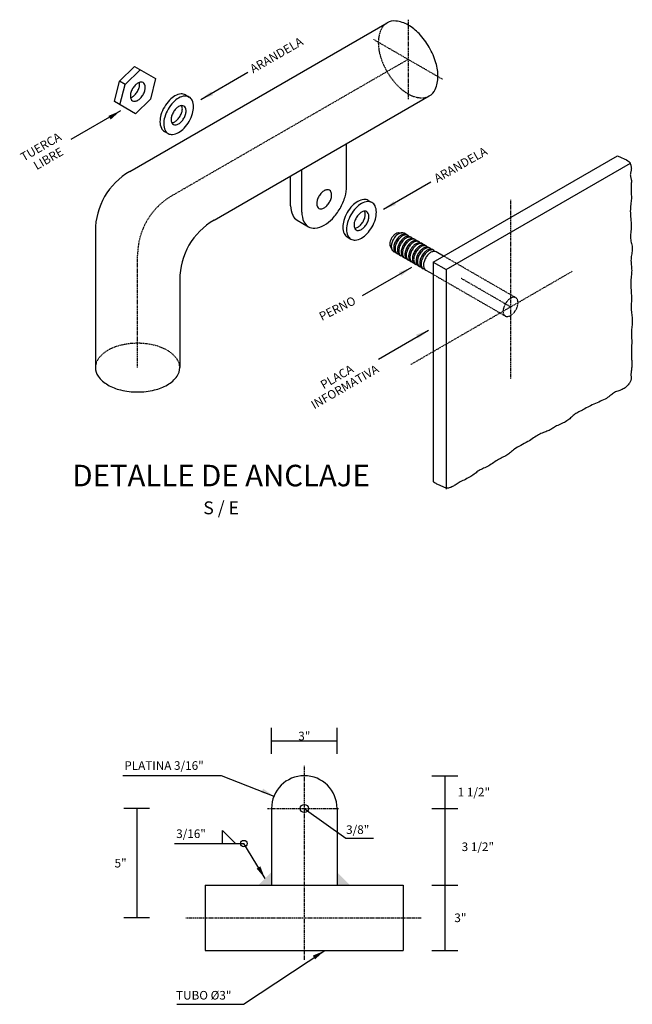
# Model space of a CAD drawing. Extents: x -2 to 1219, y 20 to 528.
# Drawn here: x 882 to 1024, y 292 to 521 of the extents above; entities that cross this region are included whole.
import ezdxf
from ezdxf.enums import TextEntityAlignment as Align

# ---------------------------------------------------------------- set-up
doc = ezdxf.new("R2010")
doc.units = 0
doc.header["$LTSCALE"] = 0.006
doc.header["$MEASUREMENT"] = 0
for name, pattern in [('DASHDOTX2', [2, 1, -0.5, 0, -0.5]), ('DASHED', [0.75, 0.5, -0.25]), ('DASHED2', [0.375, 0.25, -0.125])]:
    doc.linetypes.add(name, pattern=pattern)
doc.layers.get('DEFPOINTS').update_dxf_attribs({"linetype": 'CONTINUOUS'})
for name, color, linetype in [('ACOTADO', 9, 'CONTINUOUS'), ('CONTORNO', 5, 'CONTINUOUS'), ('EJE', 1, 'DASHDOTX2'), ('LETRAS', 5, 'CONTINUOUS'), ('SEGMENTADA', 3, 'DASHED')]:
    doc.layers.add(name, color=color, linetype=linetype)
doc.styles.add('ROMANS', font='ARIAL.TTF')
doc.dimstyles.get("Standard").update_dxf_attribs({"dimtxt": 0.18, "dimasz": 0.18, "dimexe": 0.18, "dimexo": 0.0625, "dimgap": 0.09, "dimtad": 0, "dimtih": 1, "dimtoh": 1, "dimdec": 4, "dimzin": 0, "dimdsep": 46, "dimtxsty": 'ROMANS', "dimcen": 0.09, "dimadec": 0, "dimazin": 0, "dimtfac": 1, "dimtdec": 4, "dimtofl": 0, "dimtmove": 2, "dimatfit": 3, "dimfxl": 1, "dimtolj": 1, "dimtzin": 15, "dimarcsym": 0})

# ---------------------------------------------------------------- blocks, each defined once
blk = doc.blocks.new('*D244')
at = {"layer": 'ACOTADO', "color": 4, "lineweight": -2}
for p, q in [((940.66, 349.95), (940.66, 355.95)), ((955.9, 349.95), (955.9, 355.95)), ((940.66, 352.95), (955.9, 352.95))]:
    blk.add_line(p, q, dxfattribs=at)
at = {"layer": 'DEFPOINTS', "color": 0}
for p in [(955.9, 352.95), (940.66, 342.95), (955.9, 342.95)]:
    blk.add_point(p, dxfattribs=at)
at = {"layer": 'ACOTADO', "color": 3, "insert": (948.28, 354.07), "char_height": 2, "attachment_point": 5, "style": 'ROMANS'}
blk.add_mtext('\\A1;3"', dxfattribs=at)
blk = doc.blocks.new('*D245')
at = {"layer": 'ACOTADO', "color": 4, "lineweight": -2}
for p, q in [((977.93, 344.85), (983.93, 344.85)), ((980.93, 344.85), (980.93, 337.23)), ((977.93, 337.23), (983.93, 337.23))]:
    blk.add_line(p, q, dxfattribs=at)
at = {"layer": 'DEFPOINTS', "color": 0}
for p in [(970.93, 344.85), (970.93, 337.23), (980.93, 337.23)]:
    blk.add_point(p, dxfattribs=at)
at = {"layer": 'ACOTADO', "color": 3, "insert": (987.67, 341.04), "char_height": 2, "attachment_point": 5, "style": 'ROMANS'}
blk.add_mtext('\\A1;1 1/2"', dxfattribs=at)
blk = doc.blocks.new('*D246')
at = {"layer": 'ACOTADO', "color": 4, "lineweight": -2}
for p, q in [((977.93, 337.23), (983.93, 337.23)), ((980.93, 337.23), (980.93, 319.45)), ((977.93, 319.45), (983.93, 319.45))]:
    blk.add_line(p, q, dxfattribs=at)
at = {"layer": 'DEFPOINTS', "color": 0}
for p in [(970.93, 337.23), (970.93, 319.45), (980.93, 319.45)]:
    blk.add_point(p, dxfattribs=at)
at = {"layer": 'ACOTADO', "color": 3, "insert": (988.59, 328.34), "char_height": 2, "attachment_point": 5, "style": 'ROMANS'}
blk.add_mtext('\\A1;3 1/2"', dxfattribs=at)
blk = doc.blocks.new('*D247')
at = {"layer": 'ACOTADO', "color": 4, "lineweight": -2}
for p, q in [((977.93, 319.45), (983.93, 319.45)), ((980.93, 319.45), (980.93, 304.21)), ((977.93, 304.21), (983.93, 304.21))]:
    blk.add_line(p, q, dxfattribs=at)
at = {"layer": 'DEFPOINTS', "color": 0}
for p in [(970.93, 319.45), (970.93, 304.21), (980.93, 304.21)]:
    blk.add_point(p, dxfattribs=at)
at = {"layer": 'ACOTADO', "color": 3, "insert": (984.54, 311.83), "char_height": 2, "attachment_point": 5, "style": 'ROMANS'}
blk.add_mtext('\\A1;3"', dxfattribs=at)
blk = doc.blocks.new('*D248')
at = {"layer": 'ACOTADO', "color": 4, "lineweight": -2}
for p, q in [((912.35, 337.23), (906.35, 337.23)), ((909.35, 337.23), (909.35, 311.83)), ((912.35, 311.83), (906.35, 311.83))]:
    blk.add_line(p, q, dxfattribs=at)
at = {"layer": 'DEFPOINTS', "color": 0}
for p in [(919.35, 337.23), (909.35, 311.83), (919.35, 311.83)]:
    blk.add_point(p, dxfattribs=at)
at = {"layer": 'ACOTADO', "color": 3, "insert": (905.6, 324.53), "char_height": 2, "attachment_point": 5, "style": 'ROMANS'}
blk.add_mtext('\\A1;5"', dxfattribs=at)
blk = doc.blocks.new('FL')
at = {"layer": 'ACOTADO', "color": 4}
blk.add_solid([(-3, 0.52), (-3, -0.48), (0, 0)], dxfattribs=at)

msp = doc.modelspace()

# ---------------------------------------------------------------- linework, layer by layer
at = {"layer": 'ACOTADO'}
for p, q in [((924.20706, 502.00303), (935.12059, 508.30396)), ((905.56149, 499.34853), (894.00458, 492.67614)), ((966.65852, 476.47312), (977.70346, 482.84992)), ((973.14625, 462.92381), (961.74318, 456.34025)), ((977.13517, 448.29583), (965.50694, 441.58226)), ((906.09601, 344.92393), (928.9283, 344.92393)), ((928.9283, 344.92393), (941.21425, 340.0844)), ((929.26771, 329.07987), (929.26771, 332.07987)), ((929.26771, 332.07987), (932.26771, 329.07987)), ((918.14172, 329.07987), (934.21595, 329.07987)), ((939.15795, 320.94633), (934.21595, 329.07987)), ((934.13668, 291.73008), (953.0495, 304.20633)), ((918.66965, 291.73008), (934.13668, 291.73008))]:
    msp.add_line(p, q, dxfattribs=at)
at = {"layer": 'ACOTADO', "color": 4}
for p, q in [((948.27795, 337.22633), (957.89775, 330.31707)), ((957.89775, 330.31707), (957.89775, 330.31707)), ((957.89775, 330.31707), (964.3687, 330.31707))]:
    msp.add_line(p, q, dxfattribs=at)
at = {"layer": 'ACOTADO'}
msp.add_lwpolyline([(1021.01891, 488.90595), (1021.90837, 488.53153), (1022.59184, 488.21912), (1023.09854, 487.95861), (1023.45766, 487.7399), (1023.69842, 487.55289), (1023.85003, 487.38748), (1023.94169, 487.23357), (1024.00261, 487.08105), (1024.05685, 486.9218), (1024.1078, 486.75555), (1024.15373, 486.58403), (1024.19288, 486.40893), (1024.2235, 486.23197), (1024.24383, 486.05486), (1024.25213, 485.87931), (1024.24665, 485.70703), (1024.22664, 485.53939), (1024.19538, 485.37634), (1024.15717, 485.2175), (1024.11629, 485.06248), (1024.07702, 484.91088), (1024.04367, 484.76233), (1024.02051, 484.61643), (1024.01184, 484.4728), (1024.02052, 484.33072), (1024.04375, 484.18816), (1024.07731, 484.0428), (1024.11697, 483.89227), (1024.15851, 483.73423), (1024.1977, 483.56635), (1024.23032, 483.38626), (1024.25215, 483.19163), (1024.2602, 482.98085), (1024.25653, 482.75529), (1024.2444, 482.51707), (1024.22711, 482.26829), (1024.20795, 482.01106), (1024.19019, 481.7475), (1024.17713, 481.47971), (1024.17204, 481.20982), (1024.17713, 480.93934), (1024.19019, 480.66745), (1024.20795, 480.39274), (1024.22711, 480.11382), (1024.2444, 479.82926), (1024.25653, 479.53766), (1024.2602, 479.23762), (1024.25215, 478.92773), (1024.23032, 478.60677), (1024.1977, 478.27432), (1024.15851, 477.93014), (1024.11697, 477.57399), (1024.07731, 477.20565), (1024.04375, 476.82487), (1024.02052, 476.43143), (1024.01184, 476.02508), (1024.02044, 475.60618), (1024.04313, 475.17743), (1024.0752, 474.74211), (1024.11197, 474.30351), (1024.14873, 473.8649), (1024.1808, 473.42958), (1024.20349, 473.00083), (1024.2121, 472.58193), (1024.20361, 472.17558), (1024.18174, 471.78214), (1024.1519, 471.40136), (1024.11948, 471.03302), (1024.08987, 470.67687), (1024.06847, 470.33269), (1024.06069, 470.00024), (1024.07191, 469.67928), (1024.10555, 469.36927), (1024.15702, 469.06841), (1024.21976, 468.77459), (1024.28719, 468.48569), (1024.35275, 468.19961), (1024.40985, 467.91423), (1024.45194, 467.62744), (1024.47243, 467.33714), (1024.46692, 467.04163), (1024.43958, 466.74097), (1024.39675, 466.43561), (1024.34477, 466.12603), (1024.28997, 465.8127), (1024.23869, 465.49608), (1024.19727, 465.17665), (1024.17204, 464.85487), (1024.16743, 464.53118), (1024.18018, 464.20584), (1024.20513, 463.8791), (1024.23713, 463.55118), (1024.271, 463.22232), (1024.30159, 462.89276), (1024.32372, 462.56274), (1024.33225, 462.23247), (1024.32361, 461.90182), (1024.30065, 461.56905), (1024.26783, 461.23207), (1024.22962, 460.88875), (1024.19047, 460.53698), (1024.15483, 460.17466), (1024.12718, 459.79966), (1024.11197, 459.40989), (1024.11228, 459.00433), (1024.12573, 458.58633), (1024.14858, 458.16035), (1024.17705, 457.73086), (1024.2074, 457.3023), (1024.23588, 456.87914), (1024.25872, 456.46584), (1024.27217, 456.06684), (1024.2737, 455.68544), (1024.2656, 455.32022), (1024.2514, 454.96861), (1024.23462, 454.62802), (1024.21878, 454.29588), (1024.2074, 453.96961), (1024.204, 453.64662), (1024.2121, 453.32433), (1024.23396, 453.00072), (1024.26685, 452.67593), (1024.30679, 452.35067), (1024.34977, 452.02565), (1024.39182, 451.70156), (1024.42894, 451.37912), (1024.45714, 451.05902), (1024.47243, 450.74197), (1024.47208, 450.42848), (1024.45835, 450.11828), (1024.43477, 449.81089), (1024.40484, 449.50584), (1024.37211, 449.20267), (1024.34007, 448.90091), (1024.31226, 448.60009), (1024.2922, 448.29974), (1024.28242, 447.99903), (1024.28156, 447.69575), (1024.28727, 447.3873), (1024.29721, 447.07112), (1024.30902, 446.74461), (1024.32036, 446.4052), (1024.32889, 446.0503), (1024.33225, 445.67734), (1024.32885, 445.28523), (1024.32005, 444.8788), (1024.30796, 444.4644), (1024.2947, 444.04835), (1024.28238, 443.637), (1024.27311, 443.23667), (1024.269, 442.85371), (1024.27217, 442.49443), (1024.28391, 442.16339), (1024.30221, 441.85791), (1024.32427, 441.57355), (1024.34727, 441.30585), (1024.36839, 441.05034), (1024.38482, 440.80258), (1024.39374, 440.55809), (1024.39233, 440.31244), (1024.37876, 440.06237), (1024.35509, 439.80948), (1024.32439, 439.55659), (1024.2897, 439.30652), (1024.25406, 439.06208), (1024.22054, 438.82608), (1024.19219, 438.60135), (1024.17204, 438.39068), (1024.16225, 438.19614), (1024.16132, 438.01664), (1024.16683, 437.85037), (1024.17636, 437.69547), (1024.18752, 437.55011), (1024.19789, 437.41245), (1024.20505, 437.28067), (1024.2066, 437.1529), (1024.20028, 437.02735), (1024.18449, 436.90222), (1024.15778, 436.77577), (1024.11869, 436.64623), (1024.06578, 436.51184), (1023.9976, 436.37083), (1023.91269, 436.22146), (1023.80962, 436.06197), (1023.68732, 435.89155), (1023.54639, 435.71336), (1023.3878, 435.53149), (1023.21252, 435.35004), (1023.02155, 435.17313), (1022.81585, 435.00487), (1022.59641, 434.84934), (1022.36422, 434.71067), (1022.1206, 434.59141), (1021.86831, 434.48791), (1021.61048, 434.39496), (1021.35021, 434.30737), (1021.09063, 434.21994), (1020.83483, 434.12746), (1020.58596, 434.02475), (1020.3471, 433.90659), (1020.11997, 433.76923), (1019.90059, 433.61476), (1019.68355, 433.44667), (1019.46346, 433.2685), (1019.23493, 433.08376), (1018.99254, 432.89597), (1018.73092, 432.70865), (1018.44465, 432.52532), (1018.1301, 432.34864), (1017.79065, 432.17781), (1017.43146, 432.01121), (1017.05765, 431.84717), (1016.67438, 431.68406), (1016.28679, 431.52023), (1015.90002, 431.35404), (1015.51922, 431.18384), (1015.14867, 431.00861), (1014.7893, 430.82984), (1014.44115, 430.64967), (1014.10429, 430.4702), (1013.77877, 430.29355), (1013.46464, 430.12186), (1013.16198, 429.95723), (1012.87084, 429.80179), (1012.59121, 429.6568), (1012.32286, 429.52006), (1012.0655, 429.38851), (1011.81884, 429.25909), (1011.58258, 429.12874), (1011.35643, 428.99442), (1011.1401, 428.85304), (1010.93329, 428.70157), (1010.73507, 428.53793), (1010.54188, 428.3641), (1010.34953, 428.18301), (1010.15381, 427.99765), (1009.95054, 427.81095), (1009.73552, 427.62588), (1009.50455, 427.4454), (1009.25342, 427.27247), (1008.97966, 427.10928), (1008.68764, 426.955), (1008.38342, 426.80805), (1008.0731, 426.66681), (1007.76275, 426.52971), (1007.45845, 426.39515), (1007.16627, 426.26153), (1006.8923, 426.12726), (1006.64075, 425.99124), (1006.40834, 425.85434), (1006.18994, 425.71791), (1005.9804, 425.58332), (1005.77459, 425.45192), (1005.56736, 425.32508), (1005.35357, 425.20414), (1005.12809, 425.09047), (1004.8871, 424.98468), (1004.63208, 424.88432), (1004.36584, 424.78621), (1004.09119, 424.68715), (1003.81094, 424.58397), (1003.52789, 424.47346), (1003.24486, 424.35245), (1002.96466, 424.21773), (1002.68891, 424.06697), (1002.41457, 423.90119), (1002.13742, 423.72228), (1001.85322, 423.5321), (1001.55776, 423.33255), (1001.24681, 423.12548), (1000.91615, 422.91279), (1000.56155, 422.69634), (1000.18091, 422.47782), (999.78054, 422.25813), (999.36892, 422.03796), (998.95448, 421.81804), (998.54567, 421.59905), (998.15094, 421.3817), (997.77874, 421.1667), (997.43752, 420.95475), (997.13318, 420.74659), (996.86146, 420.54312), (996.61556, 420.34528), (996.38866, 420.15402), (996.17397, 419.97025), (995.96468, 419.79494), (995.75398, 419.62901), (995.53506, 419.47339), (995.30257, 419.32834), (995.05694, 419.19126), (994.80005, 419.05887), (994.53377, 418.9279), (994.25998, 418.79504), (993.98056, 418.65702), (993.69738, 418.51056), (993.41232, 418.35237), (993.12691, 418.18034), (992.84127, 417.99704), (992.55516, 417.80625), (992.26834, 417.61169), (991.98059, 417.41714), (991.69166, 417.22634), (991.40133, 417.04305), (991.10935, 416.87102), (990.81584, 416.71282), (990.52234, 416.56636), (990.23071, 416.42835), (989.94284, 416.29549), (989.6606, 416.16451), (989.38587, 416.03212), (989.12053, 415.89505), (988.86645, 415.74999), (988.6245, 415.59458), (988.39146, 415.43001), (988.16312, 415.25841), (987.93525, 415.08188), (987.70362, 414.90254), (987.46401, 414.72249), (987.21221, 414.54385), (986.94397, 414.36873), (986.65664, 414.19877), (986.35383, 414.03373), (986.04069, 413.87292), (985.72239, 413.71563), (985.40409, 413.56115), (985.09095, 413.40879), (984.78814, 413.25783), (984.50081, 413.10758), (984.23286, 412.95769), (983.98306, 412.80928), (983.74891, 412.66385), (983.52791, 412.52287), (983.31755, 412.38783), (983.11533, 412.26021), (982.91875, 412.14151), (982.72532, 412.0332), (982.53297, 411.93672), (982.3415, 411.8533), (982.15112, 411.78411), (981.96208, 411.73032), (981.77459, 411.69311), (981.58889, 411.67366), (981.4052, 411.67314), (981.22377, 411.69272), (981.0447, 411.73276), (980.86764, 411.79033), (980.69213, 411.86167), (980.51771, 411.94302), (980.34391, 412.03062), (980.17026, 412.12073), (979.9963, 412.20959), (979.82157, 412.29344), (979.64532, 412.37022), (979.46569, 412.4446), (979.28055, 412.52298), (979.08775, 412.61172), (978.88517, 412.71719), (978.67067, 412.84578), (978.4421, 413.00385), (978.19733, 413.19779)], dxfattribs=at)
msp.add_circle((934.21595, 329.07987), 0.75, dxfattribs=at)
at = {"layer": 'CONTORNO'}
for p, q in [((907.74485, 485.27385), (967.49571, 519.77102)), ((905.33187, 506.25179), (908.85585, 509.65224)), ((906.63091, 505.50179), (910.15489, 508.90224)), ((908.85585, 509.65224), (913.74155, 506.83148)), ((904.14899, 501.49971), (905.33187, 506.25179)), ((906.63091, 505.50179), (905.33187, 506.25179)), ((913.74155, 506.83148), (912.55867, 502.07939)), ((905.44802, 500.74971), (906.63091, 505.50179)), ((909.03469, 498.67895), (904.14899, 501.49971)), ((912.55867, 502.07939), (909.03469, 498.67895)), ((920.65956, 503.0592), (921.52558, 502.5592)), ((927.34077, 473.96014), (977.29367, 502.80046)), ((915.76058, 494.57392), (916.6266, 494.07392)), ((958.09221, 481.79059), (958.09221, 491.71449)), ((978.19733, 464.1829), (1021.01891, 488.90595)), ((947.69991, 475.79059), (947.69991, 485.71449)), ((981.19733, 462.45085), (1024.01891, 487.1739)), ((945.10183, 477.29059), (945.10183, 484.21449)), ((963.13978, 478.53323), (964.0058, 478.03323)), ((946.62375, 473.92663), (949.22182, 472.42663)), ((899.74485, 471.41744), (899.74485, 439.67395)), ((958.2408, 470.04795), (959.10682, 469.54795)), ((970.12705, 470.97745), (970.97069, 471.02416)), ((972.30734, 470.41191), (971.44131, 470.91191)), ((973.17336, 469.91191), (972.87025, 470.08691)), ((974.03939, 469.41191), (973.73628, 469.58691)), ((974.90541, 468.91191), (974.6023, 469.08691)), ((968.27793, 467.77469), (968.6593, 467.02072)), ((975.77144, 468.41191), (975.46833, 468.58691)), ((976.63746, 467.91191), (976.33436, 468.08691)), ((977.50349, 467.41191), (977.20038, 467.58691)), ((978.36952, 466.91191), (978.06641, 467.08691)), ((969.55474, 466.34427), (969.85785, 466.16927)), ((970.42076, 465.84427), (970.72387, 465.66927)), ((971.28679, 465.34427), (971.5899, 465.16927)), ((972.15281, 464.84427), (972.45592, 464.66927)), ((980.64682, 465.59711), (978.93243, 466.58691)), ((973.01884, 464.34427), (973.32195, 464.16927)), ((973.88487, 463.84427), (974.18797, 463.66927)), ((974.75089, 463.34427), (975.054, 463.16927)), ((975.61692, 462.84427), (975.92003, 462.66927)), ((976.48294, 462.34427), (978.19733, 461.35447)), ((978.19733, 464.1829), (978.19733, 413.19779)), ((978.19733, 464.1829), (981.19733, 462.45085)), ((981.19733, 462.45085), (981.19733, 411.46574)), ((919.34077, 460.10373), (919.34077, 439.67395)), ((940.65795, 337.22633), (940.65795, 319.44633)), ((955.89795, 337.22633), (955.89795, 319.44633)), ((925.27795, 319.44633), (971.27795, 319.44633)), ((925.27795, 319.44633), (925.27795, 304.20633)), ((971.27795, 319.44633), (971.27795, 304.20633)), ((925.27795, 304.20633), (971.27795, 304.20633))]:
    msp.add_line(p, q, dxfattribs=at)
for points in [[(908.37004, 504.4977, 0.058751868), (907.97871, 503.58795, 0.072341084), (907.86274, 502.79059, 0.106617054), (908.02163, 502.0539, 0.15685122), (908.37004, 501.66927, 0.15685122), (908.87735, 501.55985, 0.106617054), (909.59479, 501.79059, 0.072341084), (910.22733, 502.2897, 0.058751868), (910.81953, 503.08349, 0.058751868), (911.21087, 503.99324, 0.072341084), (911.32684, 504.79059, 0.106617054), (911.16795, 505.52728, 0.15685122), (910.81953, 505.91191, 0.15685122), (910.31223, 506.02133, 0.106617054), (909.59479, 505.79059, 0.072341084), (908.96225, 505.29148, 0.058751868)], [(916.6266, 499.73077, 0.058751868), (915.84393, 497.91127, 0.072341084), (915.61199, 496.31656, 0.106617054), (915.92978, 494.84318, 0.15685122), (916.6266, 494.07392, 0.15685122), (917.64122, 493.85508, 0.106617054), (919.07609, 494.31656, 0.072341084), (920.34118, 495.31478, 0.058751868), (921.52558, 496.90235, 0.058751868), (922.30826, 498.72185, 0.072341084), (922.54019, 500.31656, 0.106617054), (922.22241, 501.78994, 0.15685122), (921.52558, 502.5592, 0.15685122), (920.51097, 502.77804, 0.106617054), (919.07609, 502.31656, 0.072341084), (917.81101, 501.31834, 0.058751868)], [(917.85135, 499.02367, 0.058751868), (917.46001, 498.11391, 0.072341084), (917.34404, 497.31656, 0.106617054), (917.50294, 496.57987, 0.15685122), (917.85135, 496.19524, 0.15685122), (918.35865, 496.08582, 0.106617054), (919.07609, 496.31656, 0.072341084), (919.70864, 496.81567, 0.058751868), (920.30084, 497.60945, 0.058751868), (920.69217, 498.51921, 0.072341084), (920.80814, 499.31656, 0.106617054), (920.64925, 500.05325, 0.15685122), (920.30084, 500.43788, 0.15685122), (919.79353, 500.5473, 0.106617054), (919.07609, 500.31656, 0.072341084), (918.44355, 499.81745, 0.058751868)], [(951.67131, 479.4977, 0.058751868), (951.27998, 478.58795, 0.072341084), (951.16401, 477.79059, 0.106617054), (951.3229, 477.0539, 0.15685122), (951.67131, 476.66927, 0.15685122), (952.17862, 476.55985, 0.106617054), (952.89606, 476.79059, 0.072341084), (953.5286, 477.2897, 0.058751868), (954.1208, 478.08349, 0.058751868), (954.51214, 478.99324, 0.072341084), (954.62811, 479.79059, 0.106617054), (954.46922, 480.52728, 0.15685122), (954.1208, 480.91191, 0.15685122), (953.6135, 481.02133, 0.106617054), (952.89606, 480.79059, 0.072341084), (952.26352, 480.29148, 0.058751868)], [(959.10682, 475.20481, 0.058751868), (958.32415, 473.3853, 0.072341084), (958.09221, 471.79059, 0.106617054), (958.41, 470.31721, 0.15685122), (959.10682, 469.54795, 0.15685122), (960.12144, 469.32912, 0.106617054), (961.55631, 469.79059, 0.072341084), (962.8214, 470.78881, 0.058751868), (964.0058, 472.37638, 0.058751868), (964.78848, 474.19589, 0.072341084), (965.02041, 475.79059, 0.106617054), (964.70263, 477.26397, 0.15685122), (964.0058, 478.03323, 0.15685122), (962.99119, 478.25207, 0.106617054), (961.55631, 477.79059, 0.072341084), (960.29123, 476.79237, 0.058751868)], [(960.33157, 474.4977, 0.058751868), (959.94023, 473.58795, 0.072341084), (959.82426, 472.79059, 0.106617054), (959.98316, 472.0539, 0.15685122), (960.33157, 471.66927, 0.15685122), (960.83887, 471.55985, 0.106617054), (961.55631, 471.79059, 0.072341084), (962.18886, 472.2897, 0.058751868), (962.78106, 473.08349, 0.058751868), (963.17239, 473.99324, 0.072341084), (963.28836, 474.79059, 0.106617054), (963.12947, 475.52728, 0.15685122), (962.78106, 475.91191, 0.15685122), (962.27375, 476.02133, 0.106617054), (961.55631, 475.79059, 0.072341084), (960.92377, 475.29148, 0.058751868)]]:
    msp.add_lwpolyline(points, format="xyb", close=True, dxfattribs=at)
for points in [[(907.91165, 502.37532, 0.058692352), (908.29575, 502.54059, 0.072341084), (908.92829, 503.0397, 0.058751868), (909.5205, 503.83349, 0.058751868), (909.91183, 504.74324, 0.072341084), (910.0278, 505.54059, 0.058692352), (909.97889, 505.95587, 0.15685122)], [(920.65956, 503.0592, 0.15685122), (919.64495, 503.27804, 0.106617054), (918.21007, 502.81656, 0.072341084), (916.94498, 501.81834, 0.058751868), (915.76058, 500.23077, 0.058751868)], [(915.76058, 500.23077, 0.058751868), (914.97791, 498.41127, 0.072341084), (914.74597, 496.81656, 0.106617054), (915.06375, 495.34318, 0.15685122), (915.76058, 494.57392, 0.15685122)], [(917.49993, 496.58656, 0.105579516), (918.21007, 496.81656, 0.072341084), (918.84261, 497.31567, 0.058751868), (919.43481, 498.10945, 0.058751868), (919.82615, 499.01921, 0.072341084), (919.94212, 499.81656, 0.105579516), (919.78623, 500.54656, 0.15685122)], [(947.69991, 475.79059, 0.106617054), (948.17659, 473.58052, 0.15685122), (949.22182, 472.42663, 0.15685122), (950.74374, 472.09838, 0.106617054), (952.89606, 472.79059, 0.072341084), (954.79369, 474.28792, 0.058751868), (956.57029, 476.66927, 0.058751868), (957.7443, 479.39853, 0.072341084), (958.09221, 481.79059, 0.106617054)], [(963.13978, 478.53323, 0.15685122), (962.12517, 478.75207, 0.106617054), (960.69029, 478.29059, 0.072341084), (959.4252, 477.29237, 0.058751868), (958.2408, 475.70481, 0.058751868)], [(945.10183, 477.29059, 0.106617054), (945.57851, 475.08052, 0.15685122), (946.62375, 473.92663, 0.15685122)], [(959.98015, 472.06059, 0.105579516), (960.69029, 472.29059, 0.072341084), (961.32283, 472.7897, 0.058751868), (961.91503, 473.58349, 0.058751868), (962.30637, 474.49324, 0.072341084), (962.42234, 475.29059, 0.105579516), (962.26645, 476.02059, 0.15685122)], [(958.2408, 475.70481, 0.058751868), (957.45813, 473.8853, 0.072341084), (957.22619, 472.29059, 0.106617054), (957.54397, 470.81721, 0.15685122), (958.2408, 470.04795, 0.15685122)], [(968.54395, 469.75628, 0.058751868), (968.23088, 469.02848, 0.072341084), (968.13811, 468.39059, 0.106617054), (968.26522, 467.80124, 0.010855504), (968.27793, 467.77469, 0.15685122)], [(968.99182, 469.4977, 0.058751868), (968.60049, 468.58795, 0.072341084), (968.48452, 467.79059, 0.106617054), (968.64341, 467.0539, 0.259576579), (969.30568, 466.56288, 0.15685122)], [(970.12705, 470.97745, 0.010855504), (970.0977, 470.97518, 0.106617054), (969.52375, 470.79059, 0.072341084), (969.01771, 470.39131, 0.058751868), (968.54395, 469.75628, 0.058751868)], [(971.44131, 470.91191, 0.15685122), (970.93401, 471.02133, 0.106617054), (970.21657, 470.79059, 0.072341084), (969.58402, 470.29148, 0.058751868), (968.99182, 469.4977, 0.058751868)], [(969.55474, 469.1727, 0.058751868), (969.1634, 468.26295, 0.072341084), (969.04743, 467.46559, 0.106617054), (969.20633, 466.7289, 0.15685122), (969.55474, 466.34427, 0.15685122)], [(972.00423, 470.58691, 0.15685122), (971.49692, 470.69633, 0.106617054), (970.77948, 470.46559, 0.072341084), (970.14694, 469.96648, 0.058751868), (969.55474, 469.1727, 0.058751868)], [(972.5564, 470.1933, 0.259576579), (971.80003, 470.52133, 0.106617054), (971.08259, 470.29059, 0.072341084), (970.45005, 469.79148, 0.058751868), (969.85785, 468.9977, 0.058751868)], [(972.87025, 470.08691, 0.15685122), (972.36295, 470.19633, 0.106617054), (971.64551, 469.96559, 0.072341084), (971.01297, 469.46648, 0.058751868), (970.42076, 468.6727, 0.058751868)], [(973.42243, 469.6933, 0.259576579), (972.66606, 470.02133, 0.106617054), (971.94862, 469.79059, 0.072341084), (971.31607, 469.29148, 0.058751868), (970.72387, 468.4977, 0.058751868)], [(973.73628, 469.58691, 0.15685122), (973.22897, 469.69633, 0.106617054), (972.51153, 469.46559, 0.072341084), (971.87899, 468.96648, 0.058751868), (971.28679, 468.1727, 0.058751868)], [(974.28845, 469.1933, 0.259576579), (973.53208, 469.52133, 0.106617054), (972.81464, 469.29059, 0.072341084), (972.1821, 468.79148, 0.058751868), (971.5899, 467.9977, 0.058751868)], [(974.6023, 469.08691, 0.15685122), (974.095, 469.19633, 0.106617054), (973.37756, 468.96559, 0.072341084), (972.74502, 468.46648, 0.058751868), (972.15281, 467.6727, 0.058751868)], [(969.85785, 468.9977, 0.058751868), (969.46651, 468.08795, 0.072341084), (969.35054, 467.29059, 0.106617054), (969.50944, 466.5539, 0.259576579), (970.1717, 466.06288, 0.15685122)], [(970.42076, 468.6727, 0.058751868), (970.02943, 467.76295, 0.072341084), (969.91346, 466.96559, 0.106617054), (970.07235, 466.2289, 0.15685122), (970.42076, 465.84427, 0.15685122)], [(970.72387, 468.4977, 0.058751868), (970.33254, 467.58795, 0.072341084), (970.21657, 466.79059, 0.106617054), (970.37546, 466.0539, 0.259576579), (971.03773, 465.56288, 0.15685122)], [(971.28679, 468.1727, 0.058751868), (970.89545, 467.26295, 0.072341084), (970.77948, 466.46559, 0.106617054), (970.93838, 465.7289, 0.15685122), (971.28679, 465.34427, 0.15685122)], [(971.5899, 467.9977, 0.058751868), (971.19856, 467.08795, 0.072341084), (971.08259, 466.29059, 0.106617054), (971.24149, 465.5539, 0.259576579), (971.90375, 465.06288, 0.15685122)], [(972.15281, 467.6727, 0.058751868), (971.76148, 466.76295, 0.072341084), (971.64551, 465.96559, 0.106617054), (971.8044, 465.2289, 0.15685122), (972.15281, 464.84427, 0.15685122)], [(972.45592, 467.4977, 0.058751868), (972.06459, 466.58795, 0.072341084), (971.94862, 465.79059, 0.106617054), (972.10751, 465.0539, 0.259576579), (972.76978, 464.56288, 0.15685122)], [(975.15448, 468.6933, 0.259576579), (974.39811, 469.02133, 0.106617054), (973.68067, 468.79059, 0.072341084), (973.04813, 468.29148, 0.058751868), (972.45592, 467.4977, 0.058751868)], [(973.01884, 467.1727, 0.058751868), (972.6275, 466.26295, 0.072341084), (972.51153, 465.46559, 0.106617054), (972.67043, 464.7289, 0.15685122), (973.01884, 464.34427, 0.15685122)], [(973.32195, 466.9977, 0.058751868), (972.93061, 466.08795, 0.072341084), (972.81464, 465.29059, 0.106617054), (972.97354, 464.5539, 0.259576579), (973.6358, 464.06288, 0.15685122)], [(975.46833, 468.58691, 0.15685122), (974.96102, 468.69633, 0.106617054), (974.24359, 468.46559, 0.072341084), (973.61104, 467.96648, 0.058751868), (973.01884, 467.1727, 0.058751868)], [(976.0205, 468.1933, 0.259576579), (975.26413, 468.52133, 0.106617054), (974.54669, 468.29059, 0.072341084), (973.91415, 467.79148, 0.058751868), (973.32195, 466.9977, 0.058751868)], [(976.33436, 468.08691, 0.15685122), (975.82705, 468.19633, 0.106617054), (975.10961, 467.96559, 0.072341084), (974.47707, 467.46648, 0.058751868), (973.88487, 466.6727, 0.058751868)], [(976.88653, 467.6933, 0.259576579), (976.13016, 468.02133, 0.106617054), (975.41272, 467.79059, 0.072341084), (974.78018, 467.29148, 0.058751868), (974.18797, 466.4977, 0.058751868)], [(977.20038, 467.58691, 0.15685122), (976.69308, 467.69633, 0.106617054), (975.97564, 467.46559, 0.072341084), (975.34309, 466.96648, 0.058751868), (974.75089, 466.1727, 0.058751868)], [(977.75255, 467.1933, 0.259576579), (976.99618, 467.52133, 0.106617054), (976.27874, 467.29059, 0.072341084), (975.6462, 466.79148, 0.058751868), (975.054, 465.9977, 0.058751868)], [(978.06641, 467.08691, 0.15685122), (977.5591, 467.19633, 0.106617054), (976.84166, 466.96559, 0.072341084), (976.20912, 466.46648, 0.058751868), (975.61692, 465.6727, 0.058751868)], [(978.61858, 466.6933, 0.259576579), (977.86221, 467.02133, 0.106617054), (977.14477, 466.79059, 0.072341084), (976.51223, 466.29148, 0.058751868), (975.92003, 465.4977, 0.058751868)], [(973.88487, 466.6727, 0.058751868), (973.49353, 465.76295, 0.072341084), (973.37756, 464.96559, 0.106617054), (973.53645, 464.2289, 0.15685122), (973.88487, 463.84427, 0.15685122)], [(974.18797, 466.4977, 0.058751868), (973.79664, 465.58795, 0.072341084), (973.68067, 464.79059, 0.106617054), (973.83956, 464.0539, 0.259576579), (974.50183, 463.56288, 0.15685122)], [(974.75089, 466.1727, 0.058751868), (974.35955, 465.26295, 0.072341084), (974.24359, 464.46559, 0.106617054), (974.40248, 463.7289, 0.15685122), (974.75089, 463.34427, 0.15685122)], [(975.054, 465.9977, 0.058751868), (974.66266, 465.08795, 0.072341084), (974.54669, 464.29059, 0.106617054), (974.70559, 463.5539, 0.259576579), (975.36785, 463.06288, 0.15685122)], [(975.61692, 465.6727, 0.058751868), (975.22558, 464.76295, 0.072341084), (975.10961, 463.96559, 0.106617054), (975.2685, 463.2289, 0.15685122), (975.61692, 462.84427, 0.15685122)], [(975.92003, 465.4977, 0.058751868), (975.52869, 464.58795, 0.072341084), (975.41272, 463.79059, 0.106617054), (975.57161, 463.0539, 0.259576579), (976.23388, 462.56288, 0.15685122)], [(976.48294, 465.1727, 0.058751868), (976.09161, 464.26295, 0.072341084), (975.97564, 463.46559, 0.106617054), (976.13453, 462.7289, 0.15685122), (976.48294, 462.34427, 0.15685122)], [(978.93243, 466.58691, 0.15685122), (978.42513, 466.69633, 0.106617054), (977.70769, 466.46559, 0.072341084), (977.07514, 465.96648, 0.058751868), (976.48294, 465.1727, 0.058751868)]]:
    msp.add_lwpolyline(points, format="xyb", dxfattribs=at)
msp.add_circle((948.27795, 337.22633), 0.9525, dxfattribs=at)
for centre, radius, start, end in [((969.19076, 516.83512), 3.39009, 84.3428702, 120), ((968.82023, 513.09459), 7.14892, 60, 84.3428702), ((966.7965, 509.58938), 11.19639, 43.4494755, 60), ((962.64512, 505.65682), 16.91469, 30, 43.4494755), ((962.64512, 505.65682), 16.91469, 16.5505245, 30), ((968.1265, 507.28574), 11.19639, 0, 16.5505245), ((972.17397, 507.28574), 7.14892, 335.6571298, 0), ((975.59863, 505.73636), 3.39009, 300, 335.6571298), ((915.74485, 471.41744), 16, 120, 180), ((935.34077, 460.10373), 16, 120, 180), ((903.13494, 439.67395), 3.39009, 180, 215.6571298), ((915.95068, 439.67395), 3.39009, 324.3428702, 0), ((906.18907, 441.8651), 7.14892, 215.6571298, 240), ((912.89655, 441.8651), 7.14892, 300, 324.3428702), ((908.21281, 445.37031), 11.19639, 240, 256.5505245), ((910.87282, 445.37031), 11.19639, 283.4494755, 300), ((909.54281, 450.93179), 16.91469, 256.5505245, 270), ((909.54281, 450.93179), 16.91469, 270, 283.4494755), ((948.27795, 337.22633), 7.62, 0, 180)]:
    msp.add_arc(centre, radius, start, end, dxfattribs=at)
for points in [[(940.65795, 319.44633), (937.65795, 319.44633), (940.65795, 322.44633)], [(955.89795, 319.44633), (958.89795, 319.44633), (955.89795, 322.44633)]]:
    msp.add_solid(points, dxfattribs=at)
at = {"layer": 'EJE'}
for p, q in [((972.39469, 520.52334), (972.39469, 502.04814)), ((980.39469, 506.66694), (964.39469, 515.90454)), ((972.39469, 511.28574), (917.54281, 479.61699)), ((996.19733, 478.65228), (996.19733, 437.03575)), ((909.54281, 439.67395), (909.54281, 465.76058)), ((973.01437, 440.40591), (1010.56346, 462.08488)), ((996.19733, 453.79059), (984.72364, 460.41493)), ((948.27795, 347.13739), (948.27795, 302.0008)), ((939.75517, 337.22633), (956.20611, 337.22633)), ((920.75007, 311.82633), (975.45179, 311.82633))]:
    msp.add_line(p, q, dxfattribs=at)
msp.add_arc((925.54281, 465.76058), 16, 120, 180, dxfattribs=at)
at = {"layer": 'SEGMENTADA', "linetype": 'DASHED2'}
for p, q in [((997.42207, 455.91191), (980.64682, 465.59711)), ((978.19733, 461.35447), (994.97258, 451.66927))]:
    msp.add_line(p, q, dxfattribs=at)
msp.add_lwpolyline([(994.97258, 454.4977, 0.058751868), (994.58125, 453.58795, 0.072341084), (994.46528, 452.79059, 0.106617054), (994.62417, 452.0539, 0.15685122), (994.97258, 451.66927, 0.15685122), (995.47989, 451.55985, 0.106617054), (996.19733, 451.79059, 0.072341084), (996.82987, 452.2897, 0.058751868), (997.42207, 453.08349, 0.058751868), (997.81341, 453.99324, 0.072341084), (997.92938, 454.79059, 0.106617054), (997.77049, 455.52728, 0.15685122), (997.42207, 455.91191, 0.15685122), (996.91477, 456.02133, 0.106617054), (996.19733, 455.79059, 0.072341084), (995.56479, 455.29148, 0.058751868)], format="xyb", close=True, dxfattribs=at)
for centre, radius, start, end in [((969.19076, 516.83512), 3.39009, 120, 155.6571298), ((972.61542, 515.28574), 7.14892, 155.6571298, 180), ((976.66288, 515.28574), 11.19639, 180, 196.5505245), ((982.14427, 516.91466), 16.91469, 196.5505245, 210), ((982.14427, 516.91466), 16.91469, 210, 223.4494755), ((977.99289, 512.9821), 11.19639, 223.4494755, 240), ((975.96916, 509.47689), 7.14892, 240, 264.3428702), ((975.59863, 505.73636), 3.39009, 264.3428702, 300), ((908.21281, 433.97759), 11.19639, 103.4494755, 120), ((909.54281, 428.41611), 16.91469, 90, 103.4494755), ((909.54281, 428.41611), 16.91469, 76.5505245, 90), ((910.87282, 433.97759), 11.19639, 60, 76.5505245), ((903.13494, 439.67395), 3.39009, 144.3428702, 180), ((906.18907, 437.4828), 7.14892, 120, 144.3428702), ((912.89655, 437.4828), 7.14892, 35.6571298, 60), ((915.95068, 439.67395), 3.39009, 0, 35.6571298)]:
    msp.add_arc(centre, radius, start, end, dxfattribs=at)

# ---------------------------------------------------------------- block references
at = {"layer": 'ACOTADO', "rotation": 300.8878723725854}
msp.add_blockref('FL', (939.15795, 320.94633), dxfattribs=at)
at = {"layer": 'LETRAS'}
for p, rotation in [((924.20706, 502.00303), 208.2633938675661), ((905.56149, 499.34853), 32.7246377774073), ((966.65852, 476.47312), 208.9984008341235), ((973.14625, 462.92381), 30.07859416967368), ((977.13517, 448.29583), 27.72480134732654), ((941.21425, 340.0844), 334.9560485048028), ((953.0495, 304.20633), 32.37459937543148)]:
    msp.add_blockref('FL', p, dxfattribs=dict(at, rotation=rotation))

# ---------------------------------------------------------------- texts
at = {"layer": 'ACOTADO', "color": 3, "style": 'ROMANS'}
msp.add_text('3/8"', height=2, dxfattribs=at).set_placement((957.98775, 332.31707), align=Align.MIDDLE_LEFT)
at = {"layer": 'LETRAS', "style": 'ROMANS'}
for s, rotation, p in [('ARANDELA', 30, (936.39563, 508.02162)), ('TUERCA', 30, (883.08684, 487.53232)), ('LIBRE', 30, (886.10682, 485.53687)), ('ARANDELA', 29.5518118, (979.14623, 482.5977)), ('PERNO', 26.5564106, (952.35387, 450.50408)), ('INFORMATIVA', 30, (950.58568, 429.95865)), ('PLACA', 30, (952.75795, 434.61306))]:
    msp.add_text(s, height=2, rotation=rotation, dxfattribs=at).set_placement(p)
at = {"layer": 'LETRAS', "color": 1, "style": 'ROMANS'}
msp.add_text('DETALLE DE ANCLAJE', height=5, dxfattribs=at).set_placement((928.95202, 413.94825), align=Align.MIDDLE)
at = {"layer": 'LETRAS', "style": 'ROMANS'}
msp.add_text('S / E', height=3, dxfattribs=at).set_placement((928.95202, 406.7065), align=Align.MIDDLE)
for s, p in [('PLATINA 3/16"', (906.46428, 346.21236)), ('3/16"', (918.50999, 330.3683)), ('TUBO %%C3"', (918.48552, 292.83445))]:
    msp.add_text(s, height=2, dxfattribs=at).set_placement(p)

# ---------------------------------------------------------------- dimensions: what is measured, and where the dimension line sits
at = {"layer": 'ACOTADO', "color": 7}
dim = msp.add_linear_dim(base=(955.89795, 352.95473), p1=(940.65795, 342.95473), p2=(955.89795, 342.95473), text='3"', dimstyle='Standard', override={"dimtxt": 2, "dimasz": 0, "dimexe": 3, "dimexo": 7, "dimtad": 1, "dimtxsty": 'ROMANS', "dimclrd": 4, "dimclre": 4, "dimclrt": 3, "dimtmove": 2}, dxfattribs=at)
dim.commit()
dim.dimension.update_dxf_attribs({"geometry": '*D244', "text_midpoint": (948.27795, 354.06656)})
for base, p1, p2, text, picture, middle in [((980.9261, 337.22633), (970.9261, 344.84633), (970.9261, 337.22633), '1 1/2"', '*D245', (987.66619, 341.03633)), ((909.35143, 311.82633), (919.35143, 337.22633), (919.35143, 311.82633), '5"', '*D248', (905.59633, 324.52633)), ((980.9261, 319.44633), (970.9261, 337.22633), (970.9261, 319.44633), '3 1/2"', '*D246', (988.58684, 328.33633)), ((980.9261, 304.20633), (970.9261, 319.44633), (970.9261, 304.20633), '3"', '*D247', (984.53596, 311.82633))]:
    dim = msp.add_linear_dim(base=base, p1=p1, p2=p2, angle=90, text=text, dimstyle='Standard', override={"dimtxt": 2, "dimasz": 0, "dimexe": 3, "dimexo": 7, "dimtad": 1, "dimtxsty": 'ROMANS', "dimclrd": 4, "dimclre": 4, "dimclrt": 3, "dimtmove": 2}, dxfattribs=at)
    dim.commit()
    dim.dimension.update_dxf_attribs({"geometry": picture, "text_midpoint": middle, "dimtype": 160})

doc.saveas('drawing.dxf')
